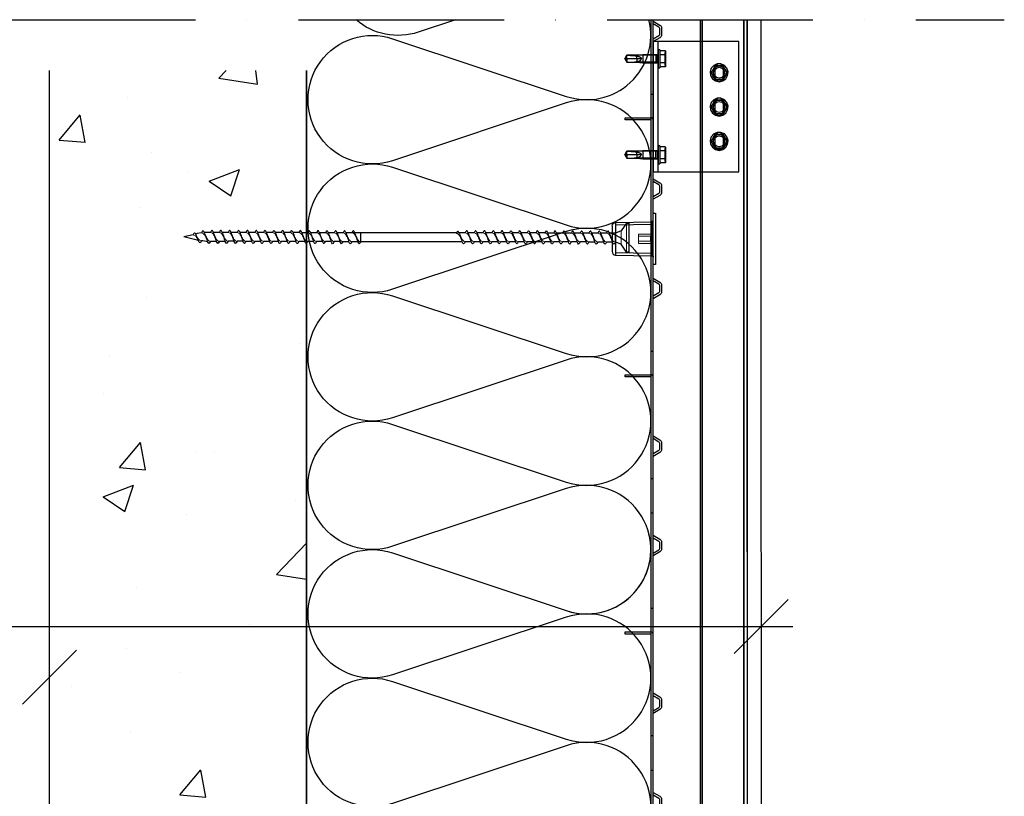
# Model space of a CAD drawing. Units: inches. Extents: x 61 to 25528, y 60 to 2905.
# Drawn here: x 3703 to 4277, y 2452 to 2905 of the extents above; entities that cross this region are included whole.
import ezdxf
from ezdxf.xclip import XClip

# ---------------------------------------------------------------- set-up
doc = ezdxf.new("R2010")
doc.units = ezdxf.units.IN
doc.header["$MEASUREMENT"] = 0
doc.header["$XCLIPFRAME"] = 0
doc.linetypes.add('ACAD_ISO10W100', pattern=[18, 12, -3, 0, -3])
for name, color, linetype in [('K-------J1', 1, 'Continuous'), ('K-------T-FI', 7, 'Continuous'), ('K-15S---H2', 4, 'Continuous'), ('K-27C---E-', 8, 'Continuous'), ('K-41D---H2', 4, 'Continuous'), ('K-42B---E-', 7, 'Continuous'), ('K-42C---E-', 6, 'Continuous')]:
    doc.layers.add(name, color=color, linetype=linetype)

# ---------------------------------------------------------------- blocks, each defined once
blk = doc.blocks.new('REDAir_MULTI_BEARING_BUSH')
at = {"layer": 'K-42B---E-', "color": 4}
for p, q in [((-9.94, -2.24), (9.94, -2.24)), ((-9.53, -1.63), (9.53, -1.63)), ((-9.53, -23.33), (9.53, -23.33))]:
    blk.add_line(p, q, dxfattribs=at)
at = {"layer": 'K-42B---E-', "color": 4, "lineweight": 30}
blk.add_line((-7.5, -25.36), (7.5, -25.36), dxfattribs=at)
blk.add_lwpolyline([(-15, -1.43), (-15, 0), (15, 0), (15, -1.43)], close=True, dxfattribs=at)
for points in [[(-7.5, -25.36), (-8.31, -25.16), (-8.91, -24.75), (-9.32, -24.14), (-9.53, -23.33), (-9.94, -2.24), (-10.14, -1.83), (-10.34, -1.63), (-10.75, -1.43)], [(7.5, -25.36), (8.31, -25.16), (8.91, -24.75), (9.32, -24.14), (9.53, -23.33), (9.94, -2.24), (10.14, -1.83), (10.34, -1.63), (10.75, -1.43)]]:
    blk.add_lwpolyline(points, dxfattribs=at)
at = {"layer": 'K-42B---E-', "color": 4}
for points in [[(-8.1, -23.33), (-8.51, -2.24), (-8.91, -1.83), (-9.53, -1.63), (-10.54, -1.43)], [(8.1, -23.33), (8.51, -2.24), (8.91, -1.83), (9.53, -1.63), (10.54, -1.43)]]:
    blk.add_lwpolyline(points, dxfattribs=at)
at = {"layer": 'K-42B---E-', "color": 4, "lineweight": 20}
for points in [[(-2.73, -9.95), (2.73, -9.95), (2.73, -1.63), (-2.73, -1.63)], [(1.42, -2.85), (-1.42, -2.85), (-1.42, -9.95), (1.42, -9.95)]]:
    blk.add_lwpolyline(points, close=True, dxfattribs=at)
blk = doc.blocks.new('REDAir_MULTI_T-RAIL-SCREW')
at = {"layer": 'K-42B---E-', "color": 4}
for p, q in [((-4.13, 4.62), (-4.3, 4)), ((-3.76, 3.46), (-4.3, 4)), ((-4.3, -4), (-4.3, 4)), ((-4.13, 4.62), (-0.9, 4.62)), ((-4.13, 2.31), (-0.9, 2.31)), ((-3.76, -3.46), (-3.76, 3.46)), ((0, 5.25), (-0.9, 5.25)), ((-0.9, -5.25), (-0.9, 5.25)), ((0, -5.25), (0, 5.25)), ((9, 2.4), (0.6, 2.4)), ((0.6, -2.4), (0.6, 2.4)), ((1.5, 2.05), (0.75, 2.4)), ((1.5, -2.4), (1.5, 2.4)), ((1.5, 2.05), (12.57, 2.05)), ((12.57, 2.05), (9, 2.4)), ((9, -2.4), (9, 2.4)), ((9.92, 0), (19.5, 0)), ((18.31, 2.05), (12.57, 2.05)), ((12.57, 0), (12.57, 2.05)), ((12.57, 0), (12.57, -1.63)), ((19.5, 0), (18.31, 2.05)), ((19.5, 0), (18.31, 2.05)), ((18.31, 0), (18.31, 2.05)), ((18.31, 0), (18.31, -2.05)), ((18.31, -2.05), (19.5, 0)), ((19.5, 0), (18.31, -2.05)), ((-4.3, -4), (-3.76, -3.46)), ((-4.3, -4), (-4.13, -4.62)), ((-4.13, -2.31), (-0.9, -2.31)), ((-4.13, -4.62), (-0.9, -4.62)), ((-0.9, -5.25), (0, -5.25)), ((0.6, -2.4), (9, -2.4)), ((1.5, -2.05), (0.75, -2.4)), ((1.5, -2.05), (12.57, -2.05)), ((9, -2.4), (12.57, -2.05)), ((12.57, -2.05), (12.57, -1.63)), ((12.57, -2.05), (18.31, -2.05)), ((18.31, -2.05), (18.31, -2.05))]:
    blk.add_line(p, q, dxfattribs=at)
for points in [[(-4.3, 3.46), (-4.3, 3.65), (-4.26, 4.02), (-4.19, 4.41), (-4.13, 4.62)], [(-4.3, 3.46), (-4.3, 3.28), (-4.26, 2.91), (-4.19, 2.52), (-4.13, 2.31)], [(-4.13, 2.31), (-4.19, 2.52), (-4.26, 2.91), (-4.3, 3.28), (-4.3, 3.46)], [(-4.13, 2.31), (-4.19, 1.89), (-4.26, 1.12), (-4.3, 0.37), (-4.3, 0)], [(-4.3, 0), (-4.3, 0.37), (-4.26, 1.12), (-4.19, 1.89), (-4.13, 2.31)], [(-4.3, 0), (-4.3, -0.37), (-4.26, -1.12), (-4.19, -1.89), (-4.13, -2.31)], [(-4.13, -2.31), (-4.19, -1.89), (-4.26, -1.12), (-4.3, -0.37), (-4.3, 0)], [(12.57, 1.63), (12.47, 1.62), (12.28, 1.59), (12.09, 1.55), (12, 1.53), (11.91, 1.51), (11.72, 1.47), (11.54, 1.42), (11.37, 1.36), (11.19, 1.3), (11.02, 1.23), (10.94, 1.19), (10.86, 1.15), (10.7, 1.07), (10.61, 1.02), (10.59, 1), (10.57, 0.98), (10.55, 0.98), (10.54, 0.97), (10.52, 0.95), (10.49, 0.93), (10.47, 0.92), (10.44, 0.9), (10.42, 0.88), (10.41, 0.87), (10.4, 0.86), (10.37, 0.84), (10.35, 0.82), (10.33, 0.8), (10.3, 0.78), (10.28, 0.76), (10.27, 0.75), (10.26, 0.73), (10.24, 0.71), (10.22, 0.69), (10.2, 0.66), (10.18, 0.64), (10.16, 0.62), (10.15, 0.6), (10.14, 0.59), (10.12, 0.57), (10.1, 0.54), (10.09, 0.53), (10.08, 0.51), (10.07, 0.49), (10.05, 0.46), (10.04, 0.45), (10.03, 0.43), (10.02, 0.4), (10.01, 0.38), (9.99, 0.35), (9.98, 0.32), (9.97, 0.29), (9.97, 0.28), (9.96, 0.26), (9.95, 0.23), (9.95, 0.2), (9.94, 0.17), (9.93, 0.14), (9.93, 0.11), (9.93, 0.09), (9.93, 0.08), (9.92, 0.05), (9.92, 0.02), (9.92, 0)], [(12.57, -1.63), (12.47, -1.62), (12.28, -1.59), (12.09, -1.55), (12, -1.53), (11.91, -1.51), (11.72, -1.47), (11.54, -1.42), (11.37, -1.36), (11.19, -1.3), (11.02, -1.23), (10.94, -1.19), (10.86, -1.15), (10.7, -1.07), (10.61, -1.02), (10.59, -1), (10.57, -0.98), (10.55, -0.98), (10.54, -0.97), (10.52, -0.95), (10.49, -0.93), (10.47, -0.92), (10.44, -0.9), (10.42, -0.88), (10.41, -0.87), (10.4, -0.86), (10.37, -0.84), (10.35, -0.82), (10.33, -0.8), (10.3, -0.78), (10.28, -0.76), (10.27, -0.75), (10.26, -0.73), (10.24, -0.71), (10.22, -0.69), (10.2, -0.66), (10.18, -0.64), (10.16, -0.62), (10.15, -0.6), (10.14, -0.59), (10.12, -0.57), (10.1, -0.54), (10.09, -0.53), (10.08, -0.51), (10.07, -0.49), (10.05, -0.46), (10.04, -0.45), (10.03, -0.43), (10.02, -0.4), (10.01, -0.38), (9.99, -0.35), (9.98, -0.32), (9.97, -0.29), (9.97, -0.28), (9.96, -0.26), (9.95, -0.23), (9.95, -0.2), (9.94, -0.17), (9.93, -0.14), (9.93, -0.11), (9.93, -0.09), (9.93, -0.08), (9.92, -0.05), (9.92, -0.02), (9.92, 0)], [(18.31, 2.05), (18.15, 2.04), (17.83, 2.04), (17.5, 2.04), (17.34, 2.04), (17.17, 2.04), (16.85, 2.03), (16.52, 2.03), (16.19, 2.02), (15.86, 2.01), (15.53, 1.99), (15.37, 1.99), (15.21, 1.98), (14.88, 1.96), (14.56, 1.93), (14.24, 1.91), (13.93, 1.87), (13.62, 1.83), (13.46, 1.81), (13.31, 1.78), (13.01, 1.73), (12.71, 1.67), (12.57, 1.63)], [(-4.13, -2.31), (-4.19, -2.52), (-4.26, -2.91), (-4.3, -3.28), (-4.3, -3.46)], [(-4.3, -3.46), (-4.3, -3.28), (-4.26, -2.91), (-4.19, -2.52), (-4.13, -2.31)], [(-4.13, -4.62), (-4.19, -4.41), (-4.26, -4.02), (-4.3, -3.65), (-4.3, -3.46)], [(18.31, -2.05), (18.15, -2.04), (17.83, -2.04), (17.5, -2.04), (17.34, -2.04), (17.17, -2.04), (16.85, -2.03), (16.52, -2.03), (16.19, -2.02), (15.86, -2.01), (15.53, -1.99), (15.37, -1.99), (15.21, -1.98), (14.88, -1.96), (14.56, -1.93), (14.24, -1.91), (13.93, -1.87), (13.62, -1.83), (13.46, -1.81), (13.31, -1.78), (13.01, -1.73), (12.71, -1.67), (12.57, -1.63)]]:
    blk.add_lwpolyline(points, dxfattribs=at)
for centre, start, end in [((0.6, 3.1), 211.00272, 270), ((0.6, -3.1), 90, 148.99728)]:
    blk.add_arc(centre, 0.7, start, end, dxfattribs=at)
blk = doc.blocks.new('REDAir_MULTI_BASE_RAIL_SIDE-VIEW')
at = {"layer": 'K-42B---E-', "color": 6}
for p, q in [((0, 808.57), (1.25, 808.57)), ((0, 658.57), (1.25, 658.57)), ((0, 508.57), (1.25, 508.57))]:
    blk.add_line(p, q, dxfattribs=at)
at = {"layer": 'K-42B---E-', "color": 6, "lineweight": 30}
for points in [[(29.93, 1397.48), (0, 1397.48), (0, -231.71), (29.93, -231.71)], [(54.3, -231.71), (56.3, -231.71), (56.3, 1397.48), (54.3, 1397.48)]]:
    blk.add_lwpolyline(points, close=True, dxfattribs=at)
at = {"layer": 'K-42B---E-', "color": 6}
for points in [[(0, -231.71), (1.25, -231.71), (1.25, 1397.48), (0, 1397.48)], [(28.68, -231.71), (29.93, -231.71), (29.93, 1397.48), (28.68, 1397.48)], [(29.93, -231.71), (54.3, -231.71), (54.3, 1397.48), (29.93, 1397.48)], [(1.25, 763.2), (51.29, 763.2), (51.29, 839.2), (1.25, 839.2)], [(1.25, 763.2), (4.28, 763.2), (4.28, 839.2), (1.25, 839.2)], [(44.38, 823.68), (42.91, 825.32), (40.87, 826.2), (38.7, 826.2), (36.71, 825.32), (35.25, 823.68), (34.61, 821.57), (34.79, 819.41), (35.9, 817.54), (37.65, 816.25), (39.81, 815.78), (41.92, 816.25), (43.67, 817.54), (44.78, 819.41), (45.02, 821.57)], [(34.79, 819.41), (35.9, 817.54), (37.65, 816.25), (39.81, 815.78), (41.92, 816.25), (43.67, 817.54), (44.78, 819.41), (45.02, 821.57), (44.38, 823.68), (42.91, 825.32), (40.87, 826.2), (38.7, 826.2), (36.71, 825.32), (35.25, 823.68), (34.61, 821.57)], [(35.19, 821.05), (35.84, 821.75), (35.78, 822.04)], [(42.56, 822.63), (42.97, 821.05), (42.56, 819.47), (41.39, 818.3), (39.81, 817.83), (38.18, 818.3), (37.01, 819.47), (36.6, 821.05), (37.01, 822.63), (38.18, 823.8), (39.81, 824.26), (41.39, 823.8)], [(38.18, 823.8), (39.81, 824.26), (41.39, 823.8), (42.56, 822.63), (42.97, 821.05), (42.56, 819.47), (41.39, 818.3), (39.81, 817.83), (38.18, 818.3), (37.01, 819.47), (36.6, 821.05), (37.01, 822.63)], [(37.24, 824.09), (37.48, 825.03), (36.89, 824.03), (37.24, 824.09)], [(35.78, 820.05), (35.84, 820.35), (35.19, 821.05)], [(44.38, 803.68), (42.91, 805.32), (40.87, 806.2), (38.7, 806.2), (36.71, 805.32), (35.25, 803.68), (34.61, 801.57), (34.79, 799.41), (35.9, 797.54), (37.65, 796.25), (39.81, 795.78), (41.92, 796.25), (43.67, 797.54), (44.78, 799.41), (45.02, 801.57)], [(34.79, 799.41), (35.9, 797.54), (37.65, 796.25), (39.81, 795.78), (41.92, 796.25), (43.67, 797.54), (44.78, 799.41), (45.02, 801.57), (44.38, 803.68), (42.91, 805.32), (40.87, 806.2), (38.7, 806.2), (36.71, 805.32), (35.25, 803.68), (34.61, 801.57)], [(42.56, 802.63), (42.97, 801.05), (42.56, 799.47), (41.39, 798.3), (39.81, 797.83), (38.18, 798.3), (37.01, 799.47), (36.6, 801.05), (37.01, 802.63), (38.18, 803.8), (39.81, 804.26), (41.39, 803.8)], [(38.18, 803.8), (39.81, 804.26), (41.39, 803.8), (42.56, 802.63), (42.97, 801.05), (42.56, 799.47), (41.39, 798.3), (39.81, 797.83), (38.18, 798.3), (37.01, 799.47), (36.6, 801.05), (37.01, 802.63)], [(37.24, 804.09), (37.48, 805.03), (36.89, 804.03), (37.24, 804.09)], [(35.19, 801.05), (35.84, 801.75), (35.78, 802.04)], [(35.78, 800.05), (35.84, 800.35), (35.19, 801.05)], [(44.38, 783.68), (42.91, 785.32), (40.87, 786.2), (38.7, 786.2), (36.71, 785.32), (35.25, 783.68), (34.61, 781.57), (34.79, 779.41), (35.9, 777.54), (37.65, 776.25), (39.81, 775.78), (41.92, 776.25), (43.67, 777.54), (44.78, 779.41), (45.02, 781.57)], [(34.79, 779.41), (35.9, 777.54), (37.65, 776.25), (39.81, 775.78), (41.92, 776.25), (43.67, 777.54), (44.78, 779.41), (45.02, 781.57), (44.38, 783.68), (42.91, 785.32), (40.87, 786.2), (38.7, 786.2), (36.71, 785.32), (35.25, 783.68), (34.61, 781.57)], [(35.19, 781.05), (35.84, 781.75), (35.78, 782.04)], [(42.56, 782.63), (42.97, 781.05), (42.56, 779.47), (41.39, 778.3), (39.81, 777.83), (38.18, 778.3), (37.01, 779.47), (36.6, 781.05), (37.01, 782.63), (38.18, 783.8), (39.81, 784.26), (41.39, 783.8)], [(38.18, 783.8), (39.81, 784.26), (41.39, 783.8), (42.56, 782.63), (42.97, 781.05), (42.56, 779.47), (41.39, 778.3), (39.81, 777.83), (38.18, 778.3), (37.01, 779.47), (36.6, 781.05), (37.01, 782.63)], [(37.24, 784.09), (37.48, 785.03), (36.89, 784.03), (37.24, 784.09)], [(35.78, 780.05), (35.84, 780.35), (35.19, 781.05)], [(0, 714.2), (1.25, 714.2), (1.25, 734.2), (0, 734.2)], [(0, 564.2), (1.25, 564.2), (1.25, 584.2), (0, 584.2)], [(0, 414.2), (1.25, 414.2), (1.25, 434.2), (0, 434.2)]]:
    blk.add_lwpolyline(points, close=True, dxfattribs=at)
for points in [[(1.25, 851.2), (5.25, 848.89, -0.26795), (6.25, 847.15), (6.25, 843.24, -0.26795), (5.25, 841.51), (1.25, 839.2)], [(1.25, 849.75), (4.63, 847.8, -0.26795), (5, 847.15), (5, 843.24, -0.26795), (4.63, 842.59), (1.25, 840.64)], [(1.25, 759.2), (5.25, 756.89, -0.26795), (6.25, 755.15), (6.25, 751.24, -0.26795), (5.25, 749.51), (1.25, 747.2)], [(1.25, 757.75), (4.63, 755.8, -0.26795), (5, 755.15), (5, 751.24, -0.26795), (4.63, 750.59), (1.25, 748.64)], [(1.25, 701.2), (5.25, 698.89, -0.26795), (6.25, 697.15), (6.25, 693.24, -0.26795), (5.25, 691.51), (1.25, 689.2)], [(1.25, 699.75), (4.63, 697.8, -0.26795), (5, 697.15), (5, 693.24, -0.26795), (4.63, 692.59), (1.25, 690.64)], [(1.25, 609.2), (5.25, 606.89, -0.26795), (6.25, 605.15), (6.25, 601.24, -0.26795), (5.25, 599.51), (1.25, 597.2)], [(1.25, 607.75), (4.63, 605.8, -0.26795), (5, 605.15), (5, 601.24, -0.26795), (4.63, 600.59), (1.25, 598.64)], [(1.25, 551.2), (5.25, 548.89, -0.26795), (6.25, 547.15), (6.25, 543.24, -0.26795), (5.25, 541.51), (1.25, 539.2)], [(1.25, 549.75), (4.63, 547.8, -0.26795), (5, 547.15), (5, 543.24, -0.26795), (4.63, 542.59), (1.25, 540.64)], [(1.25, 459.2), (5.25, 456.89, -0.26795), (6.25, 455.15), (6.25, 451.24, -0.26795), (5.25, 449.51), (1.25, 447.2)], [(1.25, 457.75), (4.63, 455.8, -0.26795), (5, 455.15), (5, 451.24, -0.26795), (4.63, 450.59), (1.25, 448.64)], [(1.25, 401.2), (5.25, 398.89, -0.26795), (6.25, 397.15), (6.25, 393.24, -0.26795), (5.25, 391.51), (1.25, 389.2)], [(1.25, 399.75), (4.63, 397.8, -0.26795), (5, 397.15), (5, 393.24, -0.26795), (4.63, 392.59), (1.25, 390.64)]]:
    blk.add_lwpolyline(points, format="xyb", dxfattribs=at)
for points in [[(43.85, 820.05), (43.73, 820.35), (44.43, 821.05), (43.85, 822.04), (43.73, 821.75), (44.43, 821.05), (43.85, 820.05), (43.27, 819.06), (42.68, 818.06), (42.1, 817.07), (42.68, 818.06), (43.27, 819.06), (43.85, 820.05), (44.43, 821.05), (43.56, 822.51), (44.43, 821.05), (43.85, 822.04), (43.27, 823.04), (42.68, 824.03), (42.1, 825.03), (40.98, 825.03), (39.81, 825.03), (38.65, 825.03), (37.48, 825.03), (36.89, 824.03), (36.36, 823.04), (35.78, 822.04), (35.19, 821.05), (35.78, 820.05), (36.36, 819.06), (36.89, 818.06), (37.48, 817.07), (36.19, 819.29), (37.48, 817.07), (38.65, 817.07), (39.81, 817.07), (40.98, 817.07), (42.1, 817.07), (40.98, 817.07), (41.16, 817.3), (39.81, 817.07), (38.41, 817.3), (38.65, 817.07), (37.48, 817.07), (36.89, 818.06), (37.24, 818.01), (36.36, 819.06), (35.84, 820.35), (35.84, 821.75), (36.36, 823.04), (37.24, 824.09), (38.41, 824.79), (39.81, 825.03), (41.16, 824.79), (42.39, 824.09), (43.27, 823.04), (43.85, 822.04)], [(37.48, 825.03), (36.36, 823.04), (35.78, 822.04)], [(36.89, 824.03), (36.36, 823.04), (37.48, 825.03)], [(35.78, 820.05), (36.36, 819.06), (36.89, 818.06)], [(43.85, 800.05), (43.73, 800.35), (44.43, 801.05), (43.85, 802.04), (43.73, 801.75), (44.43, 801.05), (43.85, 800.05), (43.27, 799.06), (42.68, 798.06), (42.1, 797.07), (42.68, 798.06), (43.27, 799.06), (43.85, 800.05), (44.43, 801.05), (43.56, 802.51), (44.43, 801.05), (43.85, 802.04), (43.27, 803.04), (42.68, 804.03), (42.1, 805.03), (40.98, 805.03), (39.81, 805.03), (38.65, 805.03), (37.48, 805.03), (36.89, 804.03), (36.36, 803.04), (35.78, 802.04), (35.19, 801.05), (35.78, 800.05), (36.36, 799.06), (36.89, 798.06), (37.48, 797.07), (36.19, 799.29), (37.48, 797.07), (38.65, 797.07), (39.81, 797.07), (40.98, 797.07), (42.1, 797.07), (40.98, 797.07), (41.16, 797.3), (39.81, 797.07), (38.41, 797.3), (38.65, 797.07), (37.48, 797.07), (36.89, 798.06), (37.24, 798.01), (36.36, 799.06), (35.84, 800.35), (35.84, 801.75), (36.36, 803.04), (37.24, 804.09), (38.41, 804.79), (39.81, 805.03), (41.16, 804.79), (42.39, 804.09), (43.27, 803.04), (43.85, 802.04)], [(37.48, 805.03), (36.36, 803.04), (35.78, 802.04)], [(36.89, 804.03), (36.36, 803.04), (37.48, 805.03)], [(35.78, 800.05), (36.36, 799.06), (36.89, 798.06)], [(0, 793.57), (-15, 793.57), (-15, 794.82), (0, 794.82)], [(43.85, 780.05), (43.73, 780.35), (44.43, 781.05), (43.85, 782.04), (43.73, 781.75), (44.43, 781.05), (43.85, 780.05), (43.27, 779.06), (42.68, 778.06), (42.1, 777.07), (42.68, 778.06), (43.27, 779.06), (43.85, 780.05), (44.43, 781.05), (43.56, 782.51), (44.43, 781.05), (43.85, 782.04), (43.27, 783.04), (42.68, 784.03), (42.1, 785.03), (40.98, 785.03), (39.81, 785.03), (38.65, 785.03), (37.48, 785.03), (36.89, 784.03), (36.36, 783.04), (35.78, 782.04), (35.19, 781.05), (35.78, 780.05), (36.36, 779.06), (36.89, 778.06), (37.48, 777.07), (36.19, 779.29), (37.48, 777.07), (38.65, 777.07), (39.81, 777.07), (40.98, 777.07), (42.1, 777.07), (40.98, 777.07), (41.16, 777.3), (39.81, 777.07), (38.41, 777.3), (38.65, 777.07), (37.48, 777.07), (36.89, 778.06), (37.24, 778.01), (36.36, 779.06), (35.84, 780.35), (35.84, 781.75), (36.36, 783.04), (37.24, 784.09), (38.41, 784.79), (39.81, 785.03), (41.16, 784.79), (42.39, 784.09), (43.27, 783.04), (43.85, 782.04)], [(37.48, 785.03), (36.36, 783.04), (35.78, 782.04)], [(36.89, 784.03), (36.36, 783.04), (37.48, 785.03)], [(35.78, 780.05), (36.36, 779.06), (36.89, 778.06)], [(0, 643.57), (-15, 643.57), (-15, 644.82), (0, 644.82)], [(0, 493.57), (-15, 493.57), (-15, 494.82), (0, 494.82)]]:
    blk.add_lwpolyline(points, dxfattribs=at)
for points in [[(37.29, 818.7, 1), (42.29, 818.7), (42.29, 823.7, 1), (37.29, 823.7)], [(37.29, 798.7, 1), (42.29, 798.7), (42.29, 803.7, 1), (37.29, 803.7)], [(37.29, 778.7, 1), (42.29, 778.7), (42.29, 783.7, 1), (37.29, 783.7)]]:
    blk.add_lwpolyline(points, format="xyb", close=True, dxfattribs=at)
for centre in [(0, 793.57), (0, 643.57), (0, 493.57)]:
    blk.add_arc(centre, 1.25, 0, 90, dxfattribs=at)
for name, p, rotation in [('REDAir_MULTI_T-RAIL-SCREW', (4.32, 829.19), 180), ('REDAir_MULTI_T-RAIL-SCREW', (4.28, 773.18), 180), ('REDAir_MULTI_BEARING_BUSH', (2.68, 724.2), 270)]:
    blk.add_blockref(name, p, dxfattribs=dict(at, rotation=rotation))
blk = doc.blocks.new('A$C73A27AFC')
for p, q in [((-3, -3.25), (-3, 3.25)), ((-3, 3.25), (-2.5, 3.25)), ((-2.5, 3.25), (-1.25, 1.5)), ((-1.25, 1.5), (0, 1)), ((-2.5, -3.25), (-1.25, -1.5)), ((-1.25, -1.5), (0, -1)), ((-2.5, -3.25), (-3, -3.25))]:
    blk.add_line(p, q)
at = {"lineweight": 5}
for p, q in [((-2.5, 3.25), (-2.5, -3.25)), ((-1.25, -1.5), (-1.25, 1.5)), ((0, -1), (0, 1))]:
    blk.add_line(p, q, dxfattribs=at)
blk = doc.blocks.new('A$C4A810391')
at = {"layer": 'K-42B---E-', "color": 4, "lineweight": 5}
for p, q in [((-63.23, 13.68), (-61.52, 8.5)), ((-58.08, 13.67), (-56.37, 8.49)), ((-52.93, 13.65), (-51.22, 8.47)), ((-47.78, 13.63), (-46.07, 8.44)), ((-42.63, 13.61), (-40.92, 8.43)), ((-37.48, 13.6), (-35.77, 8.42)), ((-32.33, 13.57), (-30.62, 8.39)), ((-27.17, 13.56), (-25.47, 8.37)), ((-22.02, 13.55), (-20.31, 8.36)), ((-16.87, 13.52), (-15.16, 8.34)), ((-11.72, 13.51), (-10.01, 8.33)), ((-6.57, 13.5), (-4.86, 8.32)), ((-1.42, 13.48), (0.29, 8.3)), ((3.73, 13.47), (5.44, 8.29)), ((8.93, 13.47), (10.64, 8.29)), ((14.07, 13.47), (15.78, 8.29)), ((19.24, 13.46), (20.95, 8.28)), ((24.41, 13.46), (26.12, 8.57)), ((85.36, 13.47), (87.07, 8.29)), ((90.52, 13.46), (92.22, 8.28)), ((95.67, 13.44), (97.37, 8.25)), ((100.82, 13.41), (102.52, 8.23)), ((105.97, 13.39), (107.67, 8.21)), ((111.12, 13.38), (112.83, 8.2)), ((116.27, 13.36), (117.98, 8.18)), ((121.42, 13.34), (123.13, 8.16)), ((126.57, 13.33), (128.28, 8.15)), ((131.72, 13.31), (133.43, 8.13)), ((136.88, 13.3), (138.58, 8.12)), ((142.03, 13.29), (143.73, 8.11)), ((147.18, 13.27), (148.88, 8.09)), ((152.33, 13.26), (154.04, 8.08)), ((157.53, 13.26), (159.23, 8.08)), ((162.67, 13.26), (164.37, 8.08)), ((167.84, 13.25), (169.54, 8.07)), ((173.01, 13.25), (174.72, 8.36)), ((178.3, 12.94), (179.64, 9.52)), ((14.92, 11.33), (15.78, 8.28)), ((163.52, 11.12), (164.37, 8.07))]:
    blk.add_line(p, q, dxfattribs=at)
at = {"layer": 'K-42B---E-', "color": 4}
for p, q in [((-63.23, 13.68), (-59.79, 13.68)), ((-58.08, 13.66), (-54.64, 13.66)), ((-52.93, 13.64), (-49.49, 13.64)), ((-47.78, 13.62), (-44.34, 13.62)), ((-42.62, 13.6), (-39.19, 13.6)), ((-37.47, 13.59), (-34.04, 13.59)), ((-32.32, 13.57), (-28.89, 13.57)), ((-27.17, 13.55), (-23.74, 13.55)), ((-22.02, 13.54), (-18.58, 13.54)), ((-16.87, 13.51), (-13.43, 13.51)), ((-11.72, 13.5), (-8.28, 13.5)), ((-6.57, 13.49), (-3.13, 13.49)), ((-1.42, 13.47), (2.02, 13.47)), ((3.73, 13.45), (7.17, 13.45)), ((8.93, 13.45), (12.37, 13.45)), ((14.07, 13.46), (17.51, 13.46)), ((19.24, 13.46), (22.68, 13.46)), ((24.41, 13.46), (88.8, 13.46)), ((90.52, 13.45), (93.95, 13.45)), ((95.67, 13.43), (99.1, 13.43)), ((100.82, 13.4), (104.25, 13.4)), ((105.97, 13.39), (109.41, 13.39)), ((111.12, 13.38), (114.56, 13.38)), ((116.27, 13.35), (119.71, 13.35)), ((121.42, 13.33), (124.86, 13.33)), ((126.58, 13.32), (130.01, 13.32)), ((131.73, 13.3), (135.16, 13.3)), ((136.88, 13.29), (140.31, 13.29)), ((142.03, 13.28), (145.46, 13.28)), ((147.18, 13.26), (150.61, 13.26)), ((152.33, 13.24), (155.76, 13.24)), ((157.53, 13.24), (160.96, 13.24)), ((162.67, 13.25), (166.1, 13.25)), ((167.84, 13.25), (171.28, 13.25)), ((173.01, 13.25), (173.91, 13.25)), ((173.91, 13.25), (175.81, 13.01)), ((175.81, 13.01), (176.45, 12.93)), ((178.4, 12.69), (179.09, 12.6)), ((179.09, 12.6), (186.79, 10.66)), ((-64.95, 8.53), (-61.51, 8.53)), ((-59.79, 8.51), (-56.36, 8.51)), ((-54.64, 8.49), (-51.2, 8.49)), ((-49.49, 8.47), (-46.05, 8.47)), ((-44.34, 8.44), (-40.9, 8.44)), ((-39.19, 8.43), (-35.75, 8.43)), ((-34.04, 8.42), (-30.6, 8.42)), ((-28.89, 8.39), (-25.45, 8.39)), ((-23.74, 8.37), (-20.3, 8.37)), ((-18.58, 8.36), (-15.15, 8.36)), ((-13.43, 8.34), (-10, 8.34)), ((-8.28, 8.33), (-4.84, 8.33)), ((-3.13, 8.32), (0.31, 8.32)), ((2.02, 8.3), (5.46, 8.3)), ((7.17, 8.28), (10.61, 8.28)), ((12.37, 8.28), (15.81, 8.28)), ((14.92, 8.29), (15.77, 8.29)), ((17.51, 8.29), (20.95, 8.29)), ((22.68, 8.29), (26.3, 8.29)), ((25.12, 8.29), (26.3, 8.29)), ((27.73, 8.29), (92.24, 8.29)), ((93.95, 8.28), (97.39, 8.28)), ((99.1, 8.25), (102.54, 8.25)), ((104.25, 8.23), (107.69, 8.23)), ((109.41, 8.21), (112.84, 8.21)), ((114.56, 8.2), (118, 8.2)), ((119.71, 8.18), (123.15, 8.18)), ((124.86, 8.16), (128.3, 8.16)), ((130.01, 8.15), (133.45, 8.15)), ((135.16, 8.13), (138.6, 8.13)), ((140.31, 8.12), (143.75, 8.12)), ((145.46, 8.11), (148.9, 8.11)), ((150.61, 8.09), (154.05, 8.09)), ((155.76, 8.06), (159.2, 8.06)), ((160.96, 8.06), (164.4, 8.06)), ((163.52, 8.08), (164.37, 8.08)), ((166.1, 8.08), (169.54, 8.08)), ((171.28, 8.07), (174.89, 8.08)), ((176.45, 8.37), (179.09, 8.72)), ((179.09, 8.72), (179.95, 9.01)), ((181.49, 9.52), (186.79, 10.66))]:
    blk.add_line(p, q, dxfattribs=at)
for points in [[(-64.93, 13.67), (-64.93, 8.5)], [(83.67, 13.46), (83.67, 8.29)]]:
    blk.add_lwpolyline(points, dxfattribs=at)
for points, start_tangent, end_tangent in [([(-64.96, 13.68), (-64.01, 14.89), (-63.23, 13.68)], (0.571797, 0.820395), (0.389557, -0.921002)), ([(-59.81, 13.67), (-58.86, 14.88), (-58.08, 13.67)], (0.571797, 0.820395), (0.389557, -0.921002)), ([(-54.66, 13.64), (-53.71, 14.86), (-52.93, 13.65)], (0.571797, 0.820395), (0.389557, -0.921002)), ([(-49.51, 13.62), (-48.56, 14.83), (-47.78, 13.63)], (0.571797, 0.820395), (0.389557, -0.921002)), ([(-44.36, 13.6), (-43.4, 14.81), (-42.63, 13.61)], (0.571797, 0.820395), (0.389557, -0.921002)), ([(-39.21, 13.59), (-38.25, 14.8), (-37.48, 13.6)], (0.571797, 0.820395), (0.389557, -0.921002)), ([(-34.06, 13.57), (-33.1, 14.78), (-32.33, 13.57)], (0.571797, 0.820395), (0.389557, -0.921002)), ([(-28.91, 13.55), (-27.95, 14.76), (-27.17, 13.56)], (0.571797, 0.820395), (0.389557, -0.921002)), ([(-23.75, 13.54), (-22.8, 14.75), (-22.02, 13.55)], (0.571797, 0.820395), (0.389557, -0.921002)), ([(-18.6, 13.52), (-17.65, 14.73), (-16.87, 13.52)], (0.571797, 0.820395), (0.389557, -0.921002)), ([(-13.45, 13.51), (-12.5, 14.72), (-11.72, 13.51)], (0.571797, 0.820395), (0.389557, -0.921002)), ([(-8.3, 13.5), (-7.34, 14.71), (-6.57, 13.5)], (0.571797, 0.820395), (0.389557, -0.921002)), ([(-3.15, 13.47), (-2.19, 14.69), (-1.42, 13.48)], (0.571797, 0.820395), (0.389557, -0.921002)), ([(2, 13.46), (2.96, 14.68), (3.73, 13.47)], (0.571797, 0.820395), (0.389557, -0.921002)), ([(7.2, 13.46), (8.15, 14.68), (8.93, 13.47)], (0.571797, 0.820395), (0.389557, -0.921002)), ([(12.34, 13.46), (13.29, 14.68), (14.07, 13.47)], (0.571797, 0.820395), (0.389557, -0.921002)), ([(17.51, 13.46), (18.46, 14.67), (19.24, 13.46)], (0.571797, 0.820395), (0.389557, -0.921002)), ([(22.68, 13.46), (23.63, 14.68), (24.41, 13.47)], (0.571797, 0.820395), (0.389557, -0.921002)), ([(83.63, 13.46), (84.59, 14.68), (85.36, 13.47)], (0.571797, 0.820395), (0.389557, -0.921002)), ([(88.78, 13.45), (89.74, 14.67), (90.52, 13.46)], (0.571797, 0.820395), (0.389557, -0.921002)), ([(93.93, 13.43), (94.89, 14.64), (95.67, 13.44)], (0.571797, 0.820395), (0.389557, -0.921002)), ([(99.08, 13.41), (100.04, 14.62), (100.82, 13.41)], (0.571797, 0.820395), (0.389557, -0.921002)), ([(104.23, 13.39), (105.19, 14.6), (105.97, 13.39)], (0.571797, 0.820395), (0.389557, -0.921002)), ([(109.39, 13.38), (110.34, 14.59), (111.12, 13.38)], (0.571797, 0.820395), (0.389557, -0.921002)), ([(114.54, 13.36), (115.49, 14.57), (116.27, 13.36)], (0.571797, 0.820395), (0.389557, -0.921002)), ([(119.69, 13.34), (120.65, 14.55), (121.42, 13.34)], (0.571797, 0.820395), (0.389557, -0.921002)), ([(124.84, 13.33), (125.8, 14.54), (126.57, 13.33)], (0.571797, 0.820395), (0.389557, -0.921002)), ([(129.99, 13.31), (130.95, 14.52), (131.72, 13.31)], (0.571797, 0.820395), (0.389557, -0.921002)), ([(135.14, 13.3), (136.1, 14.51), (136.88, 13.3)], (0.571797, 0.820395), (0.389557, -0.921002)), ([(140.29, 13.28), (141.25, 14.5), (142.03, 13.29)], (0.571797, 0.820395), (0.389557, -0.921002)), ([(145.44, 13.26), (146.4, 14.47), (147.18, 13.27)], (0.571797, 0.820395), (0.389557, -0.921002)), ([(150.6, 13.25), (151.55, 14.46), (152.33, 13.26)], (0.571797, 0.820395), (0.389557, -0.921002)), ([(155.79, 13.25), (156.75, 14.46), (157.53, 13.26)], (0.571797, 0.820395), (0.389557, -0.921002)), ([(160.93, 13.25), (161.89, 14.46), (162.67, 13.26)], (0.571797, 0.820395), (0.389557, -0.921002)), ([(166.1, 13.25), (167.06, 14.46), (167.84, 13.25)], (0.571797, 0.820395), (0.389557, -0.921002)), ([(171.27, 13.25), (172.23, 14.46), (173.01, 13.26)], (0.571797, 0.820395), (0.389557, -0.921002)), ([(176.55, 12.91), (177.52, 14.14), (178.3, 12.94)], (0.571797, 0.820395), (0.389557, -0.921002)), ([(-61.53, 8.5), (-60.57, 7.28), (-59.79, 8.49)], (0.571797, -0.820395), (0.389557, 0.921002)), ([(-56.37, 8.49), (-55.42, 7.27), (-54.64, 8.48)], (0.571797, -0.820395), (0.389557, 0.921002)), ([(-51.22, 8.46), (-50.27, 7.25), (-49.49, 8.46)], (0.571797, -0.820395), (0.389557, 0.921002)), ([(-46.07, 8.44), (-45.12, 7.23), (-44.34, 8.44)], (0.571797, -0.820395), (0.389557, 0.921002)), ([(-40.92, 8.42), (-39.97, 7.21), (-39.19, 8.42)], (0.571797, -0.820395), (0.389557, 0.921002)), ([(-35.77, 8.41), (-34.81, 7.2), (-34.04, 8.41)], (0.571797, -0.820395), (0.389557, 0.921002)), ([(-30.62, 8.39), (-29.66, 7.18), (-28.89, 8.39)], (0.571797, -0.820395), (0.389557, 0.921002)), ([(-25.47, 8.37), (-24.51, 7.16), (-23.74, 8.37)], (0.571797, -0.820395), (0.389557, 0.921002)), ([(-20.32, 8.36), (-19.36, 7.15), (-18.58, 8.36)], (0.571797, -0.820395), (0.389557, 0.921002)), ([(-15.17, 8.34), (-14.21, 7.13), (-13.43, 8.33)], (0.571797, -0.820395), (0.389557, 0.921002)), ([(-10.01, 8.33), (-9.06, 7.12), (-8.28, 8.32)], (0.571797, -0.820395), (0.389557, 0.921002)), ([(-4.86, 8.32), (-3.91, 7.1), (-3.13, 8.31)], (0.571797, -0.820395), (0.389557, 0.921002)), ([(0.29, 8.29), (1.24, 7.08), (2.02, 8.29)], (0.571797, -0.820395), (0.389557, 0.921002)), ([(5.44, 8.28), (6.4, 7.07), (7.17, 8.28)], (0.571797, -0.820395), (0.389557, 0.921002)), ([(10.64, 8.28), (11.59, 7.07), (12.37, 8.28)], (0.571797, -0.820395), (0.389557, 0.921002)), ([(15.78, 8.28), (16.73, 7.07), (17.51, 8.28)], (0.571797, -0.820395), (0.389557, 0.921002)), ([(20.95, 8.28), (21.9, 7.07), (22.68, 8.28)], (0.571797, -0.820395), (0.389557, 0.921002)), ([(26.12, 8.57), (27.1, 7.34), (27.85, 8.58)], (0.571797, -0.820395), (0.389557, 0.921002)), ([(87.07, 8.28), (88.03, 7.07), (88.8, 8.28)], (0.571797, -0.820395), (0.389557, 0.921002)), ([(92.22, 8.27), (93.18, 7.06), (93.95, 8.27)], (0.571797, -0.820395), (0.389557, 0.921002)), ([(97.37, 8.25), (98.33, 7.04), (99.1, 8.25)], (0.571797, -0.820395), (0.389557, 0.921002)), ([(102.52, 8.23), (103.48, 7.02), (104.25, 8.22)], (0.571797, -0.820395), (0.389557, 0.921002)), ([(107.67, 8.21), (108.63, 7), (109.41, 8.21)], (0.571797, -0.820395), (0.389557, 0.921002)), ([(112.82, 8.2), (113.78, 6.99), (114.56, 8.2)], (0.571797, -0.820395), (0.389557, 0.921002)), ([(117.97, 8.18), (118.93, 6.96), (119.71, 8.17)], (0.571797, -0.820395), (0.389557, 0.921002)), ([(123.13, 8.16), (124.08, 6.95), (124.86, 8.15)], (0.571797, -0.820395), (0.389557, 0.921002)), ([(128.28, 8.15), (129.24, 6.94), (130.01, 8.14)], (0.571797, -0.820395), (0.389557, 0.921002)), ([(133.43, 8.13), (134.39, 6.91), (135.16, 8.12)], (0.571797, -0.820395), (0.389557, 0.921002)), ([(138.58, 8.12), (139.54, 6.9), (140.31, 8.11)], (0.571797, -0.820395), (0.389557, 0.921002)), ([(143.73, 8.1), (144.69, 6.89), (145.47, 8.1)], (0.571797, -0.820395), (0.389557, 0.921002)), ([(148.88, 8.08), (149.84, 6.87), (150.62, 8.08)], (0.571797, -0.820395), (0.389557, 0.921002)), ([(154.03, 8.07), (154.99, 6.86), (155.77, 8.07)], (0.571797, -0.820395), (0.389557, 0.921002)), ([(159.23, 8.07), (160.19, 6.86), (160.96, 8.07)], (0.571797, -0.820395), (0.389557, 0.921002)), ([(164.37, 8.07), (165.33, 6.86), (166.1, 8.07)], (0.571797, -0.820395), (0.389557, 0.921002)), ([(169.54, 8.07), (170.5, 6.86), (171.27, 8.06)], (0.571797, -0.820395), (0.389557, 0.921002)), ([(174.72, 8.36), (175.69, 7.13), (176.45, 8.37)], (0.571797, -0.820395), (0.389557, 0.921002)), ([(179.64, 9.52), (180.62, 8.29), (181.49, 9.52)], (0.571797, -0.820395), (0.389557, 0.921002))]:
    blk.add_spline(points, degree=3, dxfattribs=dict(at, start_tangent=start_tangent, end_tangent=end_tangent))
at = {"layer": 'K-42B---E-', "color": 4, "lineweight": 5}
for points, start_tangent, end_tangent in [([(-64.96, 13.68), (-63.88, 13.26), (-62.64, 11.25), (-61.53, 8.5)], (0.99352, -0.113659), (0.389557, -0.921002)), ([(-59.79, 8.5), (-60.87, 8.92), (-62.12, 10.93), (-63.23, 13.68)], (-0.99352, 0.113659), (-0.389557, 0.921002)), ([(-59.81, 13.67), (-58.73, 13.25), (-57.49, 11.24), (-56.37, 8.49)], (0.99352, -0.113659), (0.389557, -0.921002)), ([(-54.64, 8.49), (-55.72, 8.91), (-56.97, 10.92), (-58.08, 13.67)], (-0.99352, 0.113659), (-0.389557, 0.921002)), ([(-54.66, 13.64), (-53.58, 13.22), (-52.34, 11.22), (-51.22, 8.47)], (0.99352, -0.113659), (0.389557, -0.921002)), ([(-49.49, 8.47), (-50.57, 8.89), (-51.82, 10.89), (-52.93, 13.64)], (-0.99352, 0.113659), (-0.389557, 0.921002)), ([(-49.51, 13.62), (-48.43, 13.2), (-47.19, 11.2), (-46.07, 8.45)], (0.99352, -0.113659), (0.389557, -0.921002)), ([(-44.34, 8.45), (-45.42, 8.87), (-46.67, 10.87), (-47.78, 13.62)], (-0.99352, 0.113659), (-0.389557, 0.921002)), ([(-44.36, 13.6), (-43.28, 13.18), (-42.03, 11.18), (-40.92, 8.43)], (0.99352, -0.113659), (0.389557, -0.921002)), ([(-39.19, 8.43), (-40.27, 8.85), (-41.51, 10.85), (-42.63, 13.6)], (-0.99352, 0.113659), (-0.389557, 0.921002)), ([(-39.21, 13.59), (-38.13, 13.17), (-36.88, 11.17), (-35.77, 8.42)], (0.99352, -0.113659), (0.389557, -0.921002)), ([(-34.04, 8.42), (-35.12, 8.84), (-36.36, 10.84), (-37.47, 13.59)], (-0.99352, 0.113659), (-0.389557, 0.921002)), ([(-34.06, 13.57), (-32.98, 13.15), (-31.73, 11.15), (-30.62, 8.4)], (0.99352, -0.113659), (0.389557, -0.921002)), ([(-28.89, 8.4), (-29.97, 8.82), (-31.21, 10.82), (-32.32, 13.57)], (-0.99352, 0.113659), (-0.389557, 0.921002)), ([(-28.91, 13.55), (-27.83, 13.13), (-26.58, 11.13), (-25.47, 8.38)], (0.99352, -0.113659), (0.389557, -0.921002)), ([(-23.73, 8.38), (-24.81, 8.8), (-26.06, 10.8), (-27.17, 13.55)], (-0.99352, 0.113659), (-0.389557, 0.921002)), ([(-23.75, 13.54), (-22.67, 13.12), (-21.43, 11.12), (-20.32, 8.37)], (0.99352, -0.113659), (0.389557, -0.921002)), ([(-18.58, 8.37), (-19.66, 8.79), (-20.91, 10.79), (-22.02, 13.54)], (-0.99352, 0.113659), (-0.389557, 0.921002)), ([(-18.6, 13.52), (-17.52, 13.1), (-16.28, 11.1), (-15.17, 8.35)], (0.99352, -0.113659), (0.389557, -0.921002)), ([(-13.43, 8.35), (-14.51, 8.76), (-15.76, 10.77), (-16.87, 13.52)], (-0.99352, 0.113659), (-0.389557, 0.921002)), ([(-13.45, 13.51), (-12.37, 13.09), (-11.13, 11.09), (-10.01, 8.34)], (0.99352, -0.113659), (0.389557, -0.921002)), ([(-8.28, 8.34), (-9.36, 8.75), (-10.61, 10.76), (-11.72, 13.51)], (-0.99352, 0.113659), (-0.389557, 0.921002)), ([(-8.3, 13.5), (-7.22, 13.08), (-5.97, 11.08), (-4.86, 8.32)], (0.99352, -0.113659), (0.389557, -0.921002)), ([(-3.13, 8.32), (-4.21, 8.74), (-5.45, 10.75), (-6.57, 13.5)], (-0.99352, 0.113659), (-0.389557, 0.921002)), ([(-3.15, 13.47), (-2.07, 13.06), (-0.82, 11.05), (0.29, 8.3)], (0.99352, -0.113659), (0.389557, -0.921002)), ([(2.02, 8.3), (0.94, 8.72), (-0.3, 10.72), (-1.42, 13.47)], (-0.99352, 0.113659), (-0.389557, 0.921002)), ([(2, 13.46), (3.08, 13.05), (4.33, 11.04), (5.44, 8.29)], (0.99352, -0.113659), (0.389557, -0.921002)), ([(7.17, 8.29), (6.09, 8.71), (4.85, 10.71), (3.74, 13.46)], (-0.99352, 0.113659), (-0.389557, 0.921002)), ([(7.2, 13.46), (8.28, 13.05), (9.52, 11.04), (10.64, 8.29)], (0.99352, -0.113659), (0.389557, -0.921002)), ([(12.37, 8.29), (11.29, 8.71), (10.04, 10.71), (8.93, 13.46)], (-0.99352, 0.113659), (-0.389557, 0.921002)), ([(12.34, 13.46), (13.42, 13.05), (14.66, 11.04), (15.78, 8.29)], (0.99352, -0.113659), (0.389557, -0.921002)), ([(17.51, 8.29), (16.43, 8.71), (15.18, 10.71), (14.07, 13.46)], (-0.99352, 0.113659), (-0.389557, 0.921002)), ([(17.51, 13.46), (18.59, 13.04), (19.83, 11.04), (20.95, 8.29)], (0.99352, -0.113659), (0.389557, -0.921002)), ([(22.68, 8.29), (21.6, 8.71), (20.35, 10.71), (19.24, 13.46)], (-0.99352, 0.113659), (-0.389557, 0.921002)), ([(22.68, 13.46), (23.76, 13.04), (25.08, 11.04), (26.12, 8.57)], (0.99352, -0.113659), (0.389557, -0.921002)), ([(27.85, 8.58), (26.77, 9), (25.46, 11), (24.41, 13.47)], (-0.99352, 0.113659), (-0.389557, 0.921002)), ([(83.63, 13.46), (84.71, 13.05), (85.96, 11.04), (87.07, 8.29)], (0.99352, -0.113659), (0.389557, -0.921002)), ([(88.8, 8.29), (87.72, 8.71), (86.48, 10.71), (85.37, 13.46)], (-0.99352, 0.113659), (-0.389557, 0.921002)), ([(88.78, 13.45), (89.86, 13.03), (91.11, 11.03), (92.22, 8.28)], (0.99352, -0.113659), (0.389557, -0.921002)), ([(93.96, 8.28), (92.88, 8.7), (91.63, 10.7), (90.52, 13.45)], (-0.99352, 0.113659), (-0.389557, 0.921002)), ([(93.93, 13.43), (95.01, 13.01), (96.26, 11.01), (97.37, 8.26)], (0.99352, -0.113659), (0.389557, -0.921002)), ([(99.11, 8.26), (98.03, 8.68), (96.78, 10.68), (95.67, 13.43)], (-0.99352, 0.113659), (-0.389557, 0.921002)), ([(99.08, 13.41), (100.16, 12.99), (101.41, 10.99), (102.52, 8.24)], (0.99352, -0.113659), (0.389557, -0.921002)), ([(104.26, 8.24), (103.18, 8.65), (101.93, 10.66), (100.82, 13.41)], (-0.99352, 0.113659), (-0.389557, 0.921002)), ([(104.23, 13.39), (105.31, 12.97), (106.56, 10.97), (107.67, 8.22)], (0.99352, -0.113659), (0.389557, -0.921002)), ([(109.41, 8.22), (108.33, 8.64), (107.08, 10.64), (105.97, 13.39)], (-0.99352, 0.113659), (-0.389557, 0.921002)), ([(109.39, 13.38), (110.47, 12.96), (111.71, 10.96), (112.82, 8.21)], (0.99352, -0.113659), (0.389557, -0.921002)), ([(114.56, 8.21), (113.48, 8.63), (112.23, 10.63), (111.12, 13.38)], (-0.99352, 0.113659), (-0.389557, 0.921002)), ([(114.54, 13.36), (115.62, 12.94), (116.86, 10.94), (117.97, 8.18)], (0.99352, -0.113659), (0.389557, -0.921002)), ([(119.71, 8.18), (118.63, 8.6), (117.38, 10.61), (116.27, 13.36)], (-0.99352, 0.113659), (-0.389557, 0.921002)), ([(119.69, 13.34), (120.77, 12.92), (122.02, 10.92), (123.13, 8.17)], (0.99352, -0.113659), (0.389557, -0.921002)), ([(124.86, 8.17), (123.78, 8.59), (122.53, 10.59), (121.42, 13.34)], (-0.99352, 0.113659), (-0.389557, 0.921002)), ([(124.84, 13.33), (125.92, 12.91), (127.17, 10.91), (128.28, 8.16)], (0.99352, -0.113659), (0.389557, -0.921002)), ([(130.01, 8.16), (128.93, 8.57), (127.69, 10.58), (126.58, 13.33)], (-0.99352, 0.113659), (-0.389557, 0.921002)), ([(129.99, 13.31), (131.07, 12.89), (132.32, 10.88), (133.43, 8.13)], (0.99352, -0.113659), (0.389557, -0.921002)), ([(135.16, 8.13), (134.08, 8.55), (132.84, 10.56), (131.73, 13.31)], (-0.99352, 0.113659), (-0.389557, 0.921002)), ([(135.14, 13.3), (136.22, 12.88), (137.47, 10.87), (138.58, 8.12)], (0.99352, -0.113659), (0.389557, -0.921002)), ([(140.32, 8.12), (139.24, 8.54), (137.99, 10.54), (136.88, 13.3)], (-0.99352, 0.113659), (-0.389557, 0.921002)), ([(140.29, 13.28), (141.37, 12.87), (142.62, 10.86), (143.73, 8.11)], (0.99352, -0.113659), (0.389557, -0.921002)), ([(145.47, 8.11), (144.39, 8.53), (143.14, 10.53), (142.03, 13.28)], (-0.99352, 0.113659), (-0.389557, 0.921002)), ([(145.44, 13.26), (146.52, 12.84), (147.77, 10.84), (148.88, 8.09)], (0.99352, -0.113659), (0.389557, -0.921002)), ([(150.62, 8.09), (149.54, 8.51), (148.29, 10.51), (147.18, 13.26)], (-0.99352, 0.113659), (-0.389557, 0.921002)), ([(150.6, 13.25), (151.68, 12.83), (152.92, 10.83), (154.03, 8.08)], (0.99352, -0.113659), (0.389557, -0.921002)), ([(155.77, 8.08), (154.69, 8.5), (153.44, 10.5), (152.33, 13.25)], (-0.99352, 0.113659), (-0.389557, 0.921002)), ([(155.79, 13.25), (156.87, 12.83), (158.12, 10.83), (159.23, 8.08)], (0.99352, -0.113659), (0.389557, -0.921002)), ([(160.97, 8.08), (159.89, 8.5), (158.64, 10.5), (157.53, 13.25)], (-0.99352, 0.113659), (-0.389557, 0.921002)), ([(160.93, 13.25), (162.01, 12.83), (163.26, 10.83), (164.37, 8.08)], (0.99352, -0.113659), (0.389557, -0.921002)), ([(166.11, 8.08), (165.03, 8.5), (163.78, 10.5), (162.67, 13.25)], (-0.99352, 0.113659), (-0.389557, 0.921002)), ([(166.1, 13.25), (167.18, 12.83), (168.43, 10.83), (169.54, 8.08)], (0.99352, -0.113659), (0.389557, -0.921002)), ([(171.28, 8.08), (170.2, 8.49), (168.95, 10.5), (167.84, 13.25)], (-0.99352, 0.113659), (-0.389557, 0.921002)), ([(171.28, 13.25), (172.36, 12.83), (173.67, 10.83), (174.72, 8.36)], (0.99352, -0.113659), (0.389557, -0.921002)), ([(176.45, 8.37), (175.37, 8.78), (174.05, 10.79), (173.01, 13.26)], (-0.99352, 0.113659), (-0.389557, 0.921002)), ([(179.64, 9.52), (177.66, 12.54), (176.55, 12.91)], (-0.496909, 0.867802), (-0.991248, 0.132009)), ([(181.49, 9.52), (180.42, 9.82), (179.14, 11.37), (178.4, 12.68)], (-0.990453, 0.137848), (-0.537265, 0.843413))]:
    blk.add_spline(points, degree=3, dxfattribs=dict(at, start_tangent=start_tangent, end_tangent=end_tangent))
at = {"layer": 'K-42B---E-', "color": 4, "xscale": 2.586206896552085, "yscale": 2.586206896552085, "zscale": 2.586206896552085}
blk.add_blockref('A$C73A27AFC', (-64.93, 11.09), dxfattribs=at)

msp = doc.modelspace()

# ---------------------------------------------------------------- hatches: boundary and pattern name
at = {"layer": 'K-15S---H2'}
h = msp.add_hatch(dxfattribs=at)
h.set_pattern_fill('AR-CONC', color=256, style=0)
h.set_pattern_definition([(50, (-6382.67, 1275.35), (182.1847, -15.939), [19.05, -209.55]), (355, (-6382.67, 1275.35), (-35.2428, 191.0566), [15.24, -167.64]), (100.451, (-6367.49, 1274.02), (146.9425, 175.1167), [16.19, -178.09]), (46.1842, (-6382.67, 1326.15), (271.079, -42.0423), [28.575, -314.325]), (96.6356, (-6360.08, 1322.64), (237.404, 247.4256), [24.285, -267.135]), (351.184, (-6382.67, 1326.15), (237.4046, 247.425), [22.86, -251.46]), (21, (-6357.27, 1313.45), (151.6149, -102.2655), [19.05, -209.55]), (326, (-6357.27, 1313.45), (61.802, 184.188), [15.24, -167.64]), (71.4514, (-6344.63, 1304.92), (213.4165, 81.923), [16.19, -178.09]), (37.5, (-6382.67, 1275.346), (3.0886, 84.55504), [0, -165.608, 0, -170.18, 0, -168.275]), (7.5, (-6382.67, 1275.35), (66.8197, 100.1806), [0, -97.028, 0, -161.798, 0, -64.135]), (327.5, (-6439.31, 1275.346), (135.5906, -5.72874), [0, -63.5, 0, -198.12, 0, -262.89]), (317.5, (-6464.71, 1275.35), (148.1292, 25.4265), [0, -82.55, 0, -131.572, 0, -186.69])])
h.paths.add_polyline_path([(3870.32, 2875.34), (3720.32, 2875.34), (3720.32, 2485.84), (3799.85, 2485.84), (3807.97, 2483.31), (3807.97, 2481.58), (3799.94, 2479.08), (3720.32, 2479.08), (3720.32, 2357.72), (3870.32, 2357.72)])

# ---------------------------------------------------------------- linework, layer by layer
at = {"layer": 'K-------J1', "linetype": 'ACAD_ISO10W100', "ltscale": 10}
msp.add_line((3505.39, 2904.87), (4277.34, 2904.87), dxfattribs=at)
at = {"layer": 'K-------T-FI', "color": 4}
for p, q in [((4151.18, 2566.62), (4119.7, 2535.14)), ((3647.59, 2550.88), (4153.89, 2550.88)), ((3736.06, 2537.1), (3704.58, 2505.61))]:
    msp.add_line(p, q, dxfattribs=at)
at = {"layer": 'K-27C---E-'}
for p, q in [((3720.32, 1117.45), (3720.32, 2875.34)), ((3870.32, 2875.34), (3870.32, 2003.74)), ((3870.32, 2875.34), (3870.32, 2003.74)), ((3870.39, 1875.34), (3870.39, 2875.29))]:
    msp.add_line(p, q, dxfattribs=at)
at = {"layer": 'K-41D---H2'}
for points in [[(4021.85, 2410.19, 1.386193), (4021.85, 2481.36), (3920.51, 2447.69, -1.386463), (3920.53, 2518.85), (4021.85, 2485.19, 1.386193), (4021.85, 2556.36), (3920.51, 2522.69, -1.386463), (3920.53, 2593.85), (4021.85, 2560.19, 1.386193), (4021.85, 2631.36), (3920.51, 2597.69, -1.386463), (3920.53, 2668.85), (4021.85, 2635.19, 1.386193), (4021.85, 2706.36), (3920.51, 2672.69, -1.386463), (3920.53, 2743.85), (4021.85, 2710.19, 1.386193), (4021.85, 2781.36), (3920.51, 2747.69, -1.386463), (3920.53, 2818.85), (4021.85, 2785.19, 1.386193), (4021.85, 2856.36), (3920.51, 2822.69, -1.386463), (3920.53, 2893.85), (4021.85, 2860.19, 0.591541), (4070.06, 2904.87)], [(3957.12, 2904.87), (3935.51, 2897.69, -0.263918), (3899.2, 2904.87)], [(4021.85, 2410.19, 1.386193), (4021.85, 2481.36), (3920.51, 2447.69, -1.386463), (3920.53, 2518.85), (4021.85, 2485.19, 1.386193), (4021.85, 2556.36), (3920.51, 2522.69, -1.386463), (3920.53, 2593.85), (4021.85, 2560.19, 0.591541), (4070.06, 2604.87)]]:
    msp.add_lwpolyline(points, format="xyb", dxfattribs=at)
at = {"layer": 'K-42B---E-'}
msp.add_line((4071.18, 2904.87), (4071.18, 2033.27), dxfattribs=at)
at = {"layer": 'K-42B---E-', "color": 6}
msp.add_line((4101.11, 2635.83), (4101.11, 2283.74), dxfattribs=at)
at = {"layer": 'K-42B---E-'}
msp.add_lwpolyline([(4127.48, 2283.74), (4127.39, 2904.96), (4135.39, 2904.96), (4135.48, 2283.74), (4127.48, 2283.74)], dxfattribs=at)
at = {"layer": 'K-42C---E-', "color": 6, "linetype": 'ACAD_ISO10W100', "ltscale": 10}
msp.add_line((3870.32, 1875.34), (3870.32, 2875.34), dxfattribs=at)

# ---------------------------------------------------------------- block references
at = {"layer": 'K-42B---E-'}
ref = msp.add_blockref('REDAir_MULTI_BASE_RAIL_SIDE-VIEW', (4071.18, 2052.95), dxfattribs=at)
XClip(ref).set_block_clipping_path([(-150, 294.6775916458), (58.3040883853, 851.9178251965)])
at = {"layer": 'K-42B---E-', "rotation": 180}
msp.add_blockref('A$C4A810391', (3985.59, 2788.88), dxfattribs=at)

doc.saveas('drawing.dxf')
